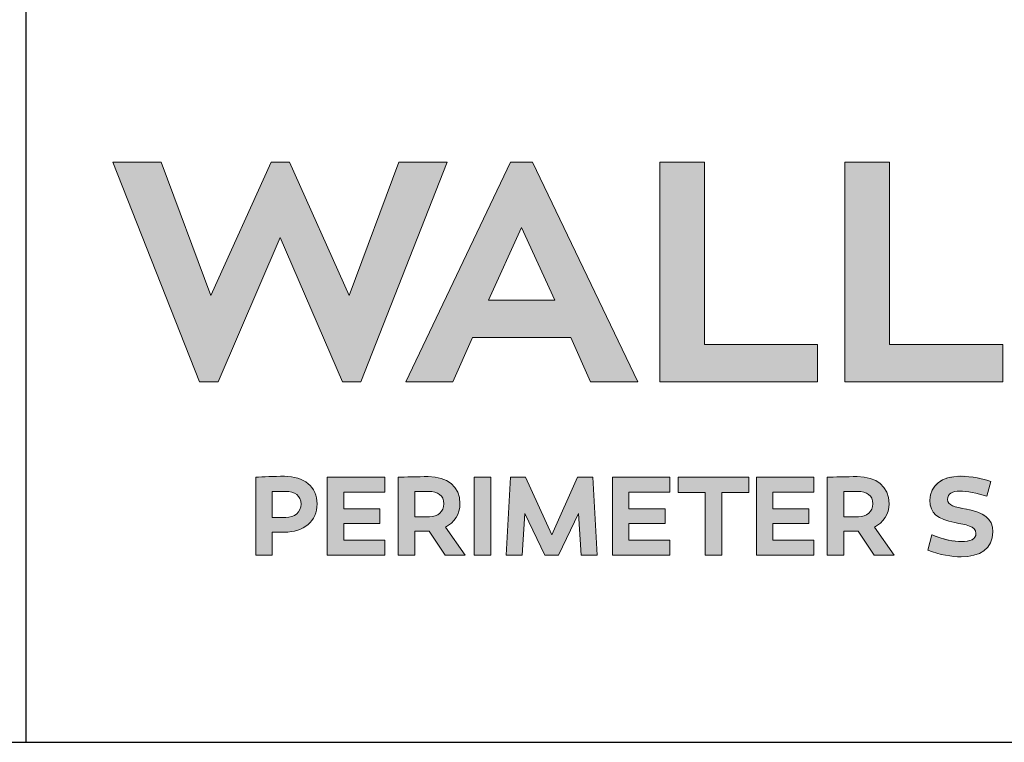
# Model space of a CAD drawing. Units: inches. Extents: x 0.2 to 16.8, y 0.2 to 10.8.
# Drawn here: x 9.5 to 10.3, y 0.2 to 0.8 of the extents above; entities that cross this region are included whole.
import ezdxf

# ---------------------------------------------------------------- set-up
doc = ezdxf.new("R2010")
doc.units = ezdxf.units.IN
doc.header["$MEASUREMENT"] = 0
doc.linetypes.add('SLD-Solid', pattern=[0])
doc.layers.add('Layer 1', color=7, linetype='Continuous')
doc.layers.add('SHEET', color=144, linetype='Continuous')
doc.layers.add('LAYER_1', color=7, linetype='SLD-Solid', lineweight=35)

msp = doc.modelspace()

# ---------------------------------------------------------------- hatches: boundary and pattern name
at = {"layer": 'Layer 1'}
h = msp.add_hatch(color=7, dxfattribs=at)
edge = h.paths.add_edge_path()
edge.add_spline(control_points=[(10.28583, 0.4475), (10.28583, 0.4475), (10.28583, 0.45001), (10.28583, 0.45001), (10.28583, 0.45001), (10.28666, 0.45083), (10.28666, 0.45083), (10.28666, 0.45083), (10.28666, 0.45166), (10.28666, 0.45166), (10.28666, 0.45166), (10.2875, 0.45166), (10.2875, 0.45166), (10.2875, 0.45166), (10.2875, 0.4525), (10.2875, 0.4525), (10.2875, 0.4525), (10.28833, 0.4525), (10.28833, 0.4525), (10.28833, 0.4525), (10.28917, 0.45333), (10.28917, 0.45333), (10.28917, 0.45333), (10.29, 0.45333), (10.29, 0.45333), (10.29, 0.45333), (10.29084, 0.45417), (10.29084, 0.45417), (10.29084, 0.45417), (10.30333, 0.45417), (10.30333, 0.45417), (10.30333, 0.45417), (10.30417, 0.45333), (10.30417, 0.45333), (10.30417, 0.45333), (10.3075, 0.45333), (10.3075, 0.45333), (10.3075, 0.45333), (10.30916, 0.4525), (10.30916, 0.4525), (10.30916, 0.4525), (10.31167, 0.45166), (10.31167, 0.45166), (10.31167, 0.45166), (10.31333, 0.45166), (10.31333, 0.45166), (10.31333, 0.45166), (10.31584, 0.45083), (10.31584, 0.45083), (10.31584, 0.45083), (10.3175, 0.45001), (10.3175, 0.45001), (10.3175, 0.45001), (10.32083, 0.4625), (10.32083, 0.4625), (10.32083, 0.4625), (10.32, 0.4625), (10.32, 0.4625), (10.32, 0.4625), (10.31833, 0.46334), (10.31833, 0.46334), (10.31833, 0.46334), (10.31584, 0.46334), (10.31584, 0.46334), (10.31198, 0.46478), (10.31247, 0.46521), (10.30834, 0.46501), (10.30834, 0.46501), (10.30667, 0.46583), (10.30667, 0.46583), (10.30667, 0.46583), (10.30417, 0.46583), (10.30417, 0.46583), (10.30044, 0.46604), (10.29607, 0.46798), (10.29249, 0.46583), (10.29249, 0.46583), (10.28833, 0.46583), (10.28833, 0.46583), (10.28833, 0.46583), (10.28666, 0.46501), (10.28666, 0.46501), (10.28666, 0.46501), (10.28499, 0.46501), (10.28499, 0.46501), (10.28499, 0.46501), (10.28417, 0.46417), (10.28417, 0.46417), (10.28417, 0.46417), (10.2825, 0.46334), (10.2825, 0.46334), (10.2825, 0.46334), (10.28083, 0.46334), (10.28083, 0.46334), (10.28083, 0.46334), (10.27916, 0.46167), (10.27916, 0.46167), (10.27916, 0.46167), (10.27751, 0.46083), (10.27751, 0.46083), (10.27751, 0.46083), (10.27667, 0.46), (10.27667, 0.46), (10.27667, 0.46), (10.27584, 0.45916), (10.27584, 0.45916), (10.27418, 0.45726), (10.27277, 0.455), (10.2725, 0.4525), (10.2725, 0.4525), (10.27166, 0.45083), (10.27166, 0.45083), (10.27166, 0.45083), (10.27166, 0.44166), (10.27166, 0.44166), (10.27166, 0.44166), (10.2725, 0.44084), (10.2725, 0.44084), (10.2725, 0.44084), (10.2725, 0.44), (10.2725, 0.44), (10.2725, 0.44), (10.27333, 0.43833), (10.27333, 0.43833), (10.27333, 0.43833), (10.27417, 0.4375), (10.27417, 0.4375), (10.27417, 0.4375), (10.27417, 0.43667), (10.27417, 0.43667), (10.27417, 0.43667), (10.27584, 0.435), (10.27584, 0.435), (10.27584, 0.435), (10.27667, 0.435), (10.27667, 0.435), (10.27667, 0.435), (10.27833, 0.43334), (10.27833, 0.43334), (10.27833, 0.43334), (10.28, 0.4325), (10.28, 0.4325), (10.28, 0.4325), (10.28083, 0.4325), (10.28083, 0.4325), (10.28083, 0.4325), (10.28167, 0.43167), (10.28167, 0.43167), (10.28167, 0.43167), (10.28334, 0.43083), (10.28334, 0.43083), (10.28334, 0.43083), (10.28417, 0.43083), (10.28417, 0.43083), (10.28417, 0.43083), (10.28583, 0.43), (10.28583, 0.43), (10.28583, 0.43), (10.2875, 0.43), (10.2875, 0.43), (10.2875, 0.43), (10.28833, 0.42917), (10.28833, 0.42917), (10.28833, 0.42917), (10.29167, 0.42917), (10.29167, 0.42917), (10.29167, 0.42917), (10.29333, 0.42833), (10.29333, 0.42833), (10.29333, 0.42833), (10.29583, 0.42833), (10.29583, 0.42833), (10.29583, 0.42833), (10.2975, 0.4275), (10.2975, 0.4275), (10.2975, 0.4275), (10.29999, 0.4275), (10.29999, 0.4275), (10.29999, 0.4275), (10.30084, 0.42666), (10.30084, 0.42666), (10.30084, 0.42666), (10.3025, 0.42666), (10.3025, 0.42666), (10.3025, 0.42666), (10.30333, 0.42584), (10.30333, 0.42584), (10.30333, 0.42584), (10.30417, 0.42584), (10.30417, 0.42584), (10.30417, 0.42584), (10.305, 0.42499), (10.305, 0.42499), (10.305, 0.42499), (10.30667, 0.42499), (10.30667, 0.42499), (10.30667, 0.42499), (10.30667, 0.42417), (10.30667, 0.42417), (10.30667, 0.42417), (10.30834, 0.4225), (10.30834, 0.4225), (10.30834, 0.4225), (10.30834, 0.42083), (10.30834, 0.42083), (10.30834, 0.42083), (10.30916, 0.42083), (10.30916, 0.42083), (10.30916, 0.42083), (10.30916, 0.41916), (10.30916, 0.41916), (10.30916, 0.41916), (10.30834, 0.41833), (10.30834, 0.41833), (10.30834, 0.41833), (10.30834, 0.41667), (10.30834, 0.41667), (10.30834, 0.41667), (10.3075, 0.41667), (10.3075, 0.41667), (10.3075, 0.41667), (10.3075, 0.41584), (10.3075, 0.41584), (10.3075, 0.41584), (10.30667, 0.41584), (10.30667, 0.41584), (10.30667, 0.41584), (10.30583, 0.415), (10.30583, 0.415), (10.30583, 0.415), (10.305, 0.415), (10.305, 0.415), (10.305, 0.415), (10.305, 0.41417), (10.305, 0.41417), (10.305, 0.41417), (10.3025, 0.41417), (10.3025, 0.41417), (10.3025, 0.41417), (10.30166, 0.41333), (10.30166, 0.41333), (10.30166, 0.41333), (10.29333, 0.41333), (10.29333, 0.41333), (10.29333, 0.41333), (10.29167, 0.41417), (10.29167, 0.41417), (10.29167, 0.41417), (10.28833, 0.41417), (10.28833, 0.41417), (10.28833, 0.41417), (10.28666, 0.415), (10.28666, 0.415), (10.28666, 0.415), (10.28499, 0.415), (10.28499, 0.415), (10.28499, 0.415), (10.28334, 0.41584), (10.28334, 0.41584), (10.28334, 0.41584), (10.28083, 0.41584), (10.28083, 0.41584), (10.28083, 0.41584), (10.27751, 0.41749), (10.27751, 0.41749), (10.27751, 0.41749), (10.275, 0.41833), (10.275, 0.41833), (10.275, 0.41833), (10.27333, 0.41916), (10.27333, 0.41916), (10.27333, 0.41916), (10.27001, 0.40667), (10.27001, 0.40667), (10.27001, 0.40667), (10.2725, 0.40583), (10.2725, 0.40583), (10.2725, 0.40583), (10.27417, 0.405), (10.27417, 0.405), (10.27417, 0.405), (10.27916, 0.40333), (10.27916, 0.40333), (10.28227, 0.40247), (10.28685, 0.40125), (10.29, 0.40167), (10.29, 0.40167), (10.29167, 0.40167), (10.29167, 0.40167), (10.29167, 0.40167), (10.29333, 0.40084), (10.29333, 0.40084), (10.29333, 0.40084), (10.30084, 0.40084), (10.30084, 0.40084), (10.30084, 0.40084), (10.3025, 0.40167), (10.3025, 0.40167), (10.3025, 0.40167), (10.30583, 0.40167), (10.30583, 0.40167), (10.30583, 0.40167), (10.30916, 0.40333), (10.30916, 0.40333), (10.30916, 0.40333), (10.31083, 0.40333), (10.31083, 0.40333), (10.31356, 0.40488), (10.31543, 0.40598), (10.3175, 0.40834), (10.3175, 0.40834), (10.31917, 0.40917), (10.31917, 0.40917), (10.31917, 0.40917), (10.32, 0.40999), (10.32, 0.40999), (10.32, 0.40999), (10.32, 0.41166), (10.32, 0.41166), (10.32316, 0.41527), (10.32327, 0.42144), (10.3225, 0.42584), (10.3225, 0.42584), (10.32167, 0.42666), (10.32167, 0.42666), (10.32167, 0.42666), (10.32167, 0.4275), (10.32167, 0.4275), (10.32167, 0.4275), (10.32083, 0.42833), (10.32083, 0.42833), (10.32083, 0.42833), (10.32083, 0.42917), (10.32083, 0.42917), (10.32083, 0.42917), (10.32, 0.43), (10.32, 0.43), (10.32, 0.43), (10.32, 0.43083), (10.32, 0.43083), (10.32, 0.43083), (10.31584, 0.435), (10.31584, 0.435), (10.31584, 0.435), (10.31417, 0.435), (10.31417, 0.435), (10.31417, 0.435), (10.3125, 0.43667), (10.3125, 0.43667), (10.3125, 0.43667), (10.31083, 0.43667), (10.31083, 0.43667), (10.31083, 0.43667), (10.31, 0.4375), (10.31, 0.4375), (10.31, 0.4375), (10.30834, 0.4375), (10.30834, 0.4375), (10.30834, 0.4375), (10.305, 0.43917), (10.305, 0.43917), (10.305, 0.43917), (10.30333, 0.43917), (10.30333, 0.43917), (10.30333, 0.43917), (10.30084, 0.44), (10.30084, 0.44), (10.30084, 0.44), (10.29834, 0.44), (10.29834, 0.44), (10.29834, 0.44), (10.2975, 0.44084), (10.2975, 0.44084), (10.2975, 0.44084), (10.29416, 0.44084), (10.29416, 0.44084), (10.29416, 0.44084), (10.29333, 0.44166), (10.29333, 0.44166), (10.29333, 0.44166), (10.29167, 0.44166), (10.29167, 0.44166), (10.29167, 0.44166), (10.29084, 0.4425), (10.29084, 0.4425), (10.29084, 0.4425), (10.28917, 0.4425), (10.28917, 0.4425), (10.28917, 0.4425), (10.28833, 0.44333), (10.28833, 0.44333), (10.28833, 0.44333), (10.2875, 0.44417), (10.2875, 0.44417), (10.2875, 0.44417), (10.28666, 0.44417), (10.28666, 0.44417), (10.28666, 0.44417), (10.28666, 0.445), (10.28666, 0.445), (10.28666, 0.445), (10.28583, 0.44583), (10.28583, 0.44583), (10.28583, 0.44583), (10.28583, 0.4475), (10.28583, 0.4475)], knot_values=[0, 0, 0, 0, 0.013889, 0.013889, 0.013889, 0.027778, 0.027778, 0.027778, 0.041667, 0.041667, 0.041667, 0.055556, 0.055556, 0.055556, 0.069444, 0.069444, 0.069444, 0.083333, 0.083333, 0.083333, 0.097222, 0.097222, 0.097222, 0.111111, 0.111111, 0.111111, 0.125, 0.125, 0.125, 0.138889, 0.138889, 0.138889, 0.152778, 0.152778, 0.152778, 0.166667, 0.166667, 0.166667, 0.180556, 0.180556, 0.180556, 0.194444, 0.194444, 0.194444, 0.208333, 0.208333, 0.208333, 0.222222, 0.222222, 0.222222, 0.236111, 0.236111, 0.236111, 0.25, 0.25, 0.25, 0.263889, 0.263889, 0.263889, 0.277778, 0.277778, 0.277778, 0.291667, 0.291667, 0.291667, 0.305556, 0.305556, 0.305556, 0.319444, 0.319444, 0.319444, 0.333333, 0.333333, 0.333333, 0.347222, 0.347222, 0.347222, 0.361111, 0.361111, 0.361111, 0.375, 0.375, 0.375, 0.388889, 0.388889, 0.388889, 0.402778, 0.402778, 0.402778, 0.416667, 0.416667, 0.416667, 0.430556, 0.430556, 0.430556, 0.444444, 0.444444, 0.444444, 0.458333, 0.458333, 0.458333, 0.472222, 0.472222, 0.472222, 0.486111, 0.486111, 0.486111, 0.5, 0.5, 0.5, 0.513889, 0.513889, 0.513889, 0.527778, 0.527778, 0.527778, 0.541667, 0.541667, 0.541667, 0.555556, 0.555556, 0.555556, 0.569444, 0.569444, 0.569444, 0.583333, 0.583333, 0.583333, 0.597222, 0.597222, 0.597222, 0.611111, 0.611111, 0.611111, 0.625, 0.625, 0.625, 0.638889, 0.638889, 0.638889, 0.652778, 0.652778, 0.652778, 0.666667, 0.666667, 0.666667, 0.680556, 0.680556, 0.680556, 0.694444, 0.694444, 0.694444, 0.708333, 0.708333, 0.708333, 0.722222, 0.722222, 0.722222, 0.736111, 0.736111, 0.736111, 0.75, 0.75, 0.75, 0.763889, 0.763889, 0.763889, 0.777778, 0.777778, 0.777778, 0.791667, 0.791667, 0.791667, 0.805556, 0.805556, 0.805556, 0.819444, 0.819444, 0.819444, 0.833333, 0.833333, 0.833333, 0.847222, 0.847222, 0.847222, 0.861111, 0.861111, 0.861111, 0.875, 0.875, 0.875, 0.888889, 0.888889, 0.888889, 0.902778, 0.902778, 0.902778, 0.916667, 0.916667, 0.916667, 0.930556, 0.930556, 0.930556, 0.944444, 0.944444, 0.944444, 0.958333, 0.958333, 0.958333, 0.972222, 0.972222, 0.972222, 0.986111, 0.986111, 0.986111, 1, 1, 1, 1.013889, 1.013889, 1.013889, 1.027778, 1.027778, 1.027778, 1.041667, 1.041667, 1.041667, 1.055556, 1.055556, 1.055556, 1.069444, 1.069444, 1.069444, 1.083333, 1.083333, 1.083333, 1.097222, 1.097222, 1.097222, 1.111111, 1.111111, 1.111111, 1.125, 1.125, 1.125, 1.138889, 1.138889, 1.138889, 1.152778, 1.152778, 1.152778, 1.166667, 1.166667, 1.166667, 1.180556, 1.180556, 1.180556, 1.194444, 1.194444, 1.194444, 1.208333, 1.208333, 1.208333, 1.222222, 1.222222, 1.222222, 1.236111, 1.236111, 1.236111, 1.25, 1.25, 1.25, 1.263889, 1.263889, 1.263889, 1.277778, 1.277778, 1.277778, 1.291667, 1.291667, 1.291667, 1.305556, 1.305556, 1.305556, 1.319444, 1.319444, 1.319444, 1.333333, 1.333333, 1.333333, 1.347222, 1.347222, 1.347222, 1.361111, 1.361111, 1.361111, 1.375, 1.375, 1.375, 1.388889, 1.388889, 1.388889, 1.402778, 1.402778, 1.402778, 1.416667, 1.416667, 1.416667, 1.430556, 1.430556, 1.430556, 1.444444, 1.444444, 1.444444, 1.458333, 1.458333, 1.458333, 1.472222, 1.472222, 1.472222, 1.486111, 1.486111, 1.486111, 1.5, 1.5, 1.5, 1.513889, 1.513889, 1.513889, 1.527778, 1.527778, 1.527778, 1.541667, 1.541667, 1.541667, 1.555556, 1.555556, 1.555556, 1.569444, 1.569444, 1.569444, 1.583333, 1.583333, 1.583333, 1.597222, 1.597222, 1.597222, 1.611111, 1.611111, 1.611111, 1.625, 1.625, 1.625, 1.638889, 1.638889, 1.638889, 1.652778, 1.652778, 1.652778, 1.666667, 1.666667, 1.666667, 1.680556, 1.680556, 1.680556, 1.694444, 1.694444, 1.694444, 1.708333, 1.708333, 1.708333, 1.722222, 1.722222, 1.722222, 1.736111, 1.736111, 1.736111, 1.75, 1.75, 1.75, 1.763889, 1.763889, 1.763889, 1.777778, 1.777778, 1.777778, 1.791667, 1.791667, 1.791667, 1.805556, 1.805556, 1.805556, 1.819444, 1.819444, 1.819444, 1.833333, 1.833333, 1.833333, 1.847222, 1.847222, 1.847222, 1.861111, 1.861111, 1.861111, 1.875, 1.875, 1.875, 1.875], degree=3, periodic=0)
edge.add_line((10.28583, 0.4475), (10.28583, 0.4475))
at = {"layer": 'LAYER_1'}
for points in [[(9.80959, 0.54258), (9.87975, 0.72114), (9.84048, 0.72114), (9.80023, 0.61271), (9.75159, 0.72114), (9.73664, 0.72114), (9.68777, 0.61271), (9.6475, 0.72114), (9.60823, 0.72114), (9.67865, 0.54258), (9.6936, 0.54258), (9.744, 0.65986), (9.79465, 0.54258)], [(10.18056, 0.57297), (10.0886, 0.57297), (10.0886, 0.72114), (10.05239, 0.72114), (10.05239, 0.54258), (10.18056, 0.54258)], [(10.33085, 0.57297), (10.23891, 0.57297), (10.23891, 0.72114), (10.20268, 0.72114), (10.20268, 0.54258), (10.33085, 0.54258)], [(9.82506, 0.42756), (9.82506, 0.43962), (9.79575, 0.43962), (9.79575, 0.453), (9.82906, 0.453), (9.82906, 0.46516), (9.78237, 0.46516), (9.78237, 0.40204), (9.82906, 0.40204), (9.82906, 0.4142), (9.79575, 0.4142), (9.79575, 0.42756)], [(9.90173, 0.40204), (9.9151, 0.40204), (9.9151, 0.46516), (9.90173, 0.46516)], [(9.95901, 0.40204), (9.97012, 0.40204), (9.98627, 0.43574), (9.98852, 0.40204), (10.00159, 0.40204), (9.99808, 0.46516), (9.98564, 0.46516), (9.96457, 0.41857), (9.94341, 0.46516), (9.93106, 0.46516), (9.92754, 0.40204), (9.94053, 0.40204), (9.94275, 0.43574)], [(10.05663, 0.42756), (10.05663, 0.43962), (10.0273, 0.43962), (10.0273, 0.453), (10.06063, 0.453), (10.06063, 0.46516), (10.01394, 0.46516), (10.01394, 0.40204), (10.06063, 0.40204), (10.06063, 0.4142), (10.0273, 0.4142), (10.0273, 0.42756)], [(10.08931, 0.40204), (10.10267, 0.40204), (10.10267, 0.4529), (10.12477, 0.4529), (10.12477, 0.46516), (10.0672, 0.46516), (10.0672, 0.4529), (10.08931, 0.4529)], [(10.17348, 0.42756), (10.17348, 0.43962), (10.14415, 0.43962), (10.14415, 0.453), (10.17748, 0.453), (10.17748, 0.46516), (10.13079, 0.46516), (10.13079, 0.40204), (10.17748, 0.40204), (10.17748, 0.4142), (10.14415, 0.4142), (10.14415, 0.42756)]]:
    msp.add_hatch(color=7, dxfattribs=at).paths.add_polyline_path(points, flags=0)
h = msp.add_hatch(color=7, dxfattribs=at)
h.paths.add_polyline_path([(9.98001, 0.5788), (9.99623, 0.54258), (10.03448, 0.54258), (9.94912, 0.72114), (9.93114, 0.72114), (9.84603, 0.54258), (9.88428, 0.54258), (9.90025, 0.5788)], flags=0)
h.paths.add_polyline_path([(9.91315, 0.60894), (9.94, 0.66796), (9.96711, 0.60894)], flags=0)
h = msp.add_hatch(color=7, dxfattribs=at)
edge = h.paths.add_edge_path(flags=0)
edge.add_spline(control_points=[(9.74748, 0.42062), (9.76325, 0.42062), (9.77411, 0.42968), (9.77411, 0.44352)], knot_values=[5, 5, 5, 5, 6, 6, 6, 6], weights=[1, 1, 1, 1], degree=3, periodic=0)
edge.add_spline(control_points=[(9.77411, 0.44352), (9.77411, 0.45746), (9.76325, 0.46599), (9.74748, 0.46599)], knot_values=[6, 6, 6, 6, 7, 7, 7, 7], weights=[1, 1, 1, 1], degree=3, periodic=0)
edge.add_spline(control_points=[(9.74748, 0.46599), (9.73884, 0.46599), (9.73031, 0.46552), (9.72419, 0.46516)], knot_values=[0, 0, 0, 0, 1, 1, 1, 1], weights=[1, 1, 1, 1], degree=3, periodic=0)
edge.add_line((9.72419, 0.46516), (9.72419, 0.40204))
edge.add_line((9.72419, 0.40204), (9.73754, 0.40204))
edge.add_line((9.73754, 0.40204), (9.73754, 0.42062))
edge.add_line((9.73754, 0.42062), (9.74748, 0.42062))
edge = h.paths.add_edge_path(flags=0)
edge.add_spline(control_points=[(9.74869, 0.45373), (9.75574, 0.45373), (9.76103, 0.45012), (9.76103, 0.44345)], knot_values=[2, 2, 2, 2, 3, 3, 3, 3], weights=[1, 1, 1, 1], degree=3, periodic=0)
edge.add_spline(control_points=[(9.76103, 0.44345), (9.76103, 0.43676), (9.75574, 0.43259), (9.74869, 0.43259)], knot_values=[3, 3, 3, 3, 4, 4, 4, 4], weights=[1, 1, 1, 1], degree=3, periodic=0)
edge.add_line((9.74869, 0.43259), (9.73754, 0.43259))
edge.add_line((9.73754, 0.43259), (9.73754, 0.45356))
edge.add_spline(control_points=[(9.73754, 0.45356), (9.74108, 0.45373), (9.74488, 0.45373), (9.74869, 0.45373)], knot_values=[1, 1, 1, 1, 2, 2, 2, 2], weights=[1, 1, 1, 1], degree=3, periodic=0)
h = msp.add_hatch(color=7, dxfattribs=at)
edge = h.paths.add_edge_path(flags=0)
edge.add_spline(control_points=[(9.89012, 0.44371), (9.89012, 0.45801), (9.87981, 0.46572), (9.86432, 0.46572)], knot_values=[4, 4, 4, 4, 5, 5, 5, 5], weights=[1, 1, 1, 1], degree=3, periodic=0)
edge.add_spline(control_points=[(9.86432, 0.46572), (9.85597, 0.46572), (9.84493, 0.46535), (9.84, 0.46516)], knot_values=[5, 5, 5, 5, 6, 6, 6, 6], weights=[1, 1, 1, 1], degree=3, periodic=0)
edge.add_line((9.84, 0.46516), (9.84, 0.40204))
edge.add_line((9.84, 0.40204), (9.85336, 0.40204))
edge.add_line((9.85336, 0.40204), (9.85336, 0.42133))
edge.add_line((9.85336, 0.42133), (9.86079, 0.42133))
edge.add_line((9.86079, 0.42133), (9.86507, 0.42133))
edge.add_line((9.86507, 0.42133), (9.87806, 0.40204))
edge.add_line((9.87806, 0.40204), (9.89421, 0.40204))
edge.add_line((9.89421, 0.40204), (9.87823, 0.42459))
edge.add_spline(control_points=[(9.87823, 0.42459), (9.88558, 0.42851), (9.89012, 0.43527), (9.89012, 0.44371)], knot_values=[3, 3, 3, 3, 4, 4, 4, 4], weights=[1, 1, 1, 1], degree=3, periodic=0)
edge = h.paths.add_edge_path(flags=0)
edge.add_spline(control_points=[(9.8645, 0.45373), (9.87204, 0.45373), (9.87696, 0.45068), (9.87696, 0.44371)], knot_values=[2, 2, 2, 2, 3, 3, 3, 3], weights=[1, 1, 1, 1], degree=3, periodic=0)
edge.add_spline(control_points=[(9.87696, 0.44371), (9.87696, 0.4374), (9.87204, 0.43305), (9.86545, 0.43305)], knot_values=[3, 3, 3, 3, 4, 4, 4, 4], weights=[1, 1, 1, 1], degree=3, periodic=0)
edge.add_line((9.86545, 0.43305), (9.85336, 0.43305))
edge.add_line((9.85336, 0.43305), (9.85336, 0.45363))
edge.add_spline(control_points=[(9.85336, 0.45363), (9.85718, 0.45373), (9.86108, 0.45373), (9.8645, 0.45373)], knot_values=[1, 1, 1, 1, 2, 2, 2, 2], weights=[1, 1, 1, 1], degree=3, periodic=0)
h = msp.add_hatch(color=7, dxfattribs=at)
edge = h.paths.add_edge_path(flags=0)
edge.add_spline(control_points=[(10.23854, 0.44371), (10.23854, 0.45801), (10.22824, 0.46572), (10.21275, 0.46572)], knot_values=[4, 4, 4, 4, 5, 5, 5, 5], weights=[1, 1, 1, 1], degree=3, periodic=0)
edge.add_spline(control_points=[(10.21275, 0.46572), (10.2044, 0.46572), (10.19335, 0.46535), (10.18842, 0.46516)], knot_values=[5, 5, 5, 5, 6, 6, 6, 6], weights=[1, 1, 1, 1], degree=3, periodic=0)
edge.add_line((10.18842, 0.46516), (10.18842, 0.40204))
edge.add_line((10.18842, 0.40204), (10.20181, 0.40204))
edge.add_line((10.20181, 0.40204), (10.20181, 0.42133))
edge.add_line((10.20181, 0.42133), (10.20921, 0.42133))
edge.add_line((10.20921, 0.42133), (10.21349, 0.42133))
edge.add_line((10.21349, 0.42133), (10.22648, 0.40204))
edge.add_line((10.22648, 0.40204), (10.24263, 0.40204))
edge.add_line((10.24263, 0.40204), (10.22668, 0.42459))
edge.add_spline(control_points=[(10.22668, 0.42459), (10.234, 0.42851), (10.23854, 0.43527), (10.23854, 0.44371)], knot_values=[3, 3, 3, 3, 4, 4, 4, 4], weights=[1, 1, 1, 1], degree=3, periodic=0)
edge = h.paths.add_edge_path(flags=0)
edge.add_spline(control_points=[(10.21292, 0.45373), (10.22044, 0.45373), (10.22536, 0.45068), (10.22536, 0.44371)], knot_values=[2, 2, 2, 2, 3, 3, 3, 3], weights=[1, 1, 1, 1], degree=3, periodic=0)
edge.add_spline(control_points=[(10.22536, 0.44371), (10.22536, 0.4374), (10.22044, 0.43305), (10.21385, 0.43305)], knot_values=[3, 3, 3, 3, 4, 4, 4, 4], weights=[1, 1, 1, 1], degree=3, periodic=0)
edge.add_line((10.21385, 0.43305), (10.20181, 0.43305))
edge.add_line((10.20181, 0.43305), (10.20181, 0.45363))
edge.add_spline(control_points=[(10.20181, 0.45363), (10.20561, 0.45373), (10.2095, 0.45373), (10.21292, 0.45373)], knot_values=[1, 1, 1, 1, 2, 2, 2, 2], weights=[1, 1, 1, 1], degree=3, periodic=0)
h = msp.add_hatch(color=7, dxfattribs=at)
edge = h.paths.add_edge_path(flags=0)
edge.add_spline(control_points=[(10.28608, 0.44725), (10.28608, 0.45187), (10.28995, 0.45402), (10.29618, 0.45402)], knot_values=[11, 11, 11, 11, 12, 12, 12, 12], weights=[1, 1, 1, 1], degree=3, periodic=0)
edge.add_spline(control_points=[(10.29618, 0.45402), (10.30163, 0.45402), (10.3099, 0.45234), (10.31799, 0.44985)], knot_values=[12, 12, 12, 12, 13, 13, 13, 13], weights=[1, 1, 1, 1], degree=3, periodic=0)
edge.add_line((10.31799, 0.44985), (10.32123, 0.46172))
edge.add_spline(control_points=[(10.32123, 0.46172), (10.31547, 0.46386), (10.30563, 0.46599), (10.29645, 0.46599)], knot_values=[0, 0, 0, 0, 1, 1, 1, 1], weights=[1, 1, 1, 1], degree=3, periodic=0)
edge.add_spline(control_points=[(10.29645, 0.46599), (10.28151, 0.46599), (10.27175, 0.45847), (10.27175, 0.4467)], knot_values=[1, 1, 1, 1, 2, 2, 2, 2], weights=[1, 1, 1, 1], degree=3, periodic=0)
edge.add_spline(control_points=[(10.27175, 0.4467), (10.27175, 0.43582), (10.27808, 0.43127), (10.29201, 0.42841)], knot_values=[2, 2, 2, 2, 3, 3, 3, 3], weights=[1, 1, 1, 1], degree=3, periodic=0)
edge.add_spline(control_points=[(10.29201, 0.42841), (10.30071, 0.42663), (10.30915, 0.42571), (10.30915, 0.41957)], knot_values=[3, 3, 3, 3, 4, 4, 4, 4], weights=[1, 1, 1, 1], degree=3, periodic=0)
edge.add_spline(control_points=[(10.30915, 0.41957), (10.30915, 0.41486), (10.30453, 0.41298), (10.29728, 0.41298)], knot_values=[4, 4, 4, 4, 5, 5, 5, 5], weights=[1, 1, 1, 1], degree=3, periodic=0)
edge.add_spline(control_points=[(10.29728, 0.41298), (10.29135, 0.41308), (10.28283, 0.41448), (10.27325, 0.41838)], knot_values=[5, 5, 5, 5, 6, 6, 6, 6], weights=[1, 1, 1, 1], degree=3, periodic=0)
edge.add_line((10.27325, 0.41838), (10.27009, 0.40605))
edge.add_spline(control_points=[(10.27009, 0.40605), (10.27975, 0.40214), (10.28969, 0.40064), (10.29701, 0.40064)], knot_values=[7, 7, 7, 7, 8, 8, 8, 8], weights=[1, 1, 1, 1], degree=3, periodic=0)
edge.add_spline(control_points=[(10.29701, 0.40064), (10.31222, 0.40064), (10.32291, 0.40705), (10.32291, 0.42079)], knot_values=[8, 8, 8, 8, 9, 9, 9, 9], weights=[1, 1, 1, 1], degree=3, periodic=0)
edge.add_spline(control_points=[(10.32291, 0.42079), (10.32291, 0.43239), (10.31503, 0.43657), (10.30146, 0.43928)], knot_values=[9, 9, 9, 9, 10, 10, 10, 10], weights=[1, 1, 1, 1], degree=3, periodic=0)
edge.add_spline(control_points=[(10.30146, 0.43928), (10.29184, 0.4412), (10.28608, 0.44223), (10.28608, 0.44725)], knot_values=[10, 10, 10, 10, 11, 11, 11, 11], weights=[1, 1, 1, 1], degree=3, periodic=0)

# ---------------------------------------------------------------- linework, layer by layer
at = {"layer": 'Layer 1', "color": 7, "lineweight": 18}
msp.add_lwpolyline([(9.5375, 1.375), (9.5375, 0.25)], dxfattribs=at)
at = {"layer": 'Layer 1', "color": 7, "lineweight": 25}
msp.add_lwpolyline([(0.24917, 0.25), (16.74916, 0.25)], dxfattribs=at)
at = {"layer": 'LAYER_1', "color": 7, "lineweight": 18}
for p, q in [((9.60823, 0.72114), (9.6475, 0.72114)), ((9.67865, 0.54258), (9.60823, 0.72114)), ((9.60823, 0.72114), (9.6475, 0.72114)), ((9.67865, 0.54258), (9.60823, 0.72114)), ((9.6475, 0.72114), (9.68777, 0.61271)), ((9.6475, 0.72114), (9.68777, 0.61271)), ((9.68777, 0.61271), (9.73664, 0.72114)), ((9.68777, 0.61271), (9.73664, 0.72114)), ((9.73664, 0.72114), (9.75159, 0.72114)), ((9.73664, 0.72114), (9.75159, 0.72114)), ((9.75159, 0.72114), (9.80023, 0.61271)), ((9.75159, 0.72114), (9.80023, 0.61271)), ((9.80023, 0.61271), (9.84048, 0.72114)), ((9.80023, 0.61271), (9.84048, 0.72114)), ((9.87975, 0.72114), (9.80959, 0.54258)), ((9.87975, 0.72114), (9.80959, 0.54258)), ((9.84048, 0.72114), (9.87975, 0.72114)), ((9.84048, 0.72114), (9.87975, 0.72114)), ((9.84603, 0.54258), (9.93114, 0.72114)), ((9.84603, 0.54258), (9.93114, 0.72114)), ((9.93114, 0.72114), (9.94912, 0.72114)), ((9.93114, 0.72114), (9.94912, 0.72114)), ((9.94912, 0.72114), (10.03448, 0.54258)), ((9.94912, 0.72114), (10.03448, 0.54258)), ((10.05239, 0.72114), (10.0886, 0.72114)), ((10.05239, 0.54258), (10.05239, 0.72114)), ((10.05239, 0.72114), (10.0886, 0.72114)), ((10.05239, 0.54258), (10.05239, 0.72114)), ((10.0886, 0.72114), (10.0886, 0.57297)), ((10.0886, 0.72114), (10.0886, 0.57297)), ((10.20268, 0.72114), (10.23891, 0.72114)), ((10.20268, 0.54258), (10.20268, 0.72114)), ((10.20268, 0.72114), (10.23891, 0.72114)), ((10.20268, 0.54258), (10.20268, 0.72114)), ((10.23891, 0.72114), (10.23891, 0.57297)), ((10.23891, 0.72114), (10.23891, 0.57297)), ((9.94, 0.66796), (9.91315, 0.60894)), ((9.94, 0.66796), (9.91315, 0.60894)), ((9.96711, 0.60894), (9.94, 0.66796)), ((9.96711, 0.60894), (9.94, 0.66796)), ((9.744, 0.65986), (9.6936, 0.54258)), ((9.744, 0.65986), (9.6936, 0.54258)), ((9.79465, 0.54258), (9.744, 0.65986)), ((9.79465, 0.54258), (9.744, 0.65986)), ((9.91315, 0.60894), (9.96711, 0.60894)), ((9.91315, 0.60894), (9.96711, 0.60894)), ((9.90025, 0.5788), (9.88428, 0.54258)), ((9.90025, 0.5788), (9.88428, 0.54258)), ((9.98001, 0.5788), (9.90025, 0.5788)), ((9.98001, 0.5788), (9.90025, 0.5788)), ((9.99623, 0.54258), (9.98001, 0.5788)), ((9.99623, 0.54258), (9.98001, 0.5788)), ((10.0886, 0.57297), (10.18056, 0.57297)), ((10.0886, 0.57297), (10.18056, 0.57297)), ((10.18056, 0.57297), (10.18056, 0.54258)), ((10.18056, 0.57297), (10.18056, 0.54258)), ((10.23891, 0.57297), (10.33085, 0.57297)), ((10.23891, 0.57297), (10.33085, 0.57297)), ((10.33085, 0.57297), (10.33085, 0.54258)), ((10.33085, 0.57297), (10.33085, 0.54258)), ((9.6936, 0.54258), (9.67865, 0.54258)), ((9.6936, 0.54258), (9.67865, 0.54258)), ((9.80959, 0.54258), (9.79465, 0.54258)), ((9.80959, 0.54258), (9.79465, 0.54258)), ((9.88428, 0.54258), (9.84603, 0.54258)), ((9.88428, 0.54258), (9.84603, 0.54258)), ((10.03448, 0.54258), (9.99623, 0.54258)), ((10.03448, 0.54258), (9.99623, 0.54258)), ((10.18056, 0.54258), (10.05239, 0.54258)), ((10.18056, 0.54258), (10.05239, 0.54258)), ((10.33085, 0.54258), (10.20268, 0.54258)), ((10.33085, 0.54258), (10.20268, 0.54258)), ((9.72419, 0.46516), (9.72419, 0.40204)), ((9.72419, 0.46516), (9.72419, 0.40204)), ((9.78237, 0.46516), (9.78237, 0.40204)), ((9.82906, 0.46516), (9.78237, 0.46516)), ((9.78237, 0.46516), (9.78237, 0.40204)), ((9.82906, 0.46516), (9.78237, 0.46516)), ((9.82906, 0.453), (9.82906, 0.46516)), ((9.82906, 0.453), (9.82906, 0.46516)), ((9.84, 0.46516), (9.84, 0.40204)), ((9.84, 0.46516), (9.84, 0.40204)), ((9.90173, 0.46516), (9.90173, 0.40204)), ((9.9151, 0.46516), (9.90173, 0.46516)), ((9.90173, 0.46516), (9.90173, 0.40204)), ((9.9151, 0.46516), (9.90173, 0.46516)), ((9.9151, 0.40204), (9.9151, 0.46516)), ((9.9151, 0.40204), (9.9151, 0.46516)), ((9.93106, 0.46516), (9.92754, 0.40204)), ((9.93106, 0.46516), (9.92754, 0.40204)), ((9.94341, 0.46516), (9.93106, 0.46516)), ((9.94341, 0.46516), (9.93106, 0.46516)), ((9.96457, 0.41857), (9.94341, 0.46516)), ((9.96457, 0.41857), (9.94341, 0.46516)), ((9.98564, 0.46516), (9.96457, 0.41857)), ((9.98564, 0.46516), (9.96457, 0.41857)), ((9.99808, 0.46516), (9.98564, 0.46516)), ((9.99808, 0.46516), (9.98564, 0.46516)), ((10.00159, 0.40204), (9.99808, 0.46516)), ((10.00159, 0.40204), (9.99808, 0.46516)), ((10.01394, 0.46516), (10.01394, 0.40204)), ((10.06063, 0.46516), (10.01394, 0.46516)), ((10.01394, 0.46516), (10.01394, 0.40204)), ((10.06063, 0.46516), (10.01394, 0.46516)), ((10.06063, 0.453), (10.06063, 0.46516)), ((10.06063, 0.453), (10.06063, 0.46516)), ((10.0672, 0.46516), (10.0672, 0.4529)), ((10.12477, 0.46516), (10.0672, 0.46516)), ((10.0672, 0.46516), (10.0672, 0.4529)), ((10.12477, 0.46516), (10.0672, 0.46516)), ((10.12477, 0.4529), (10.12477, 0.46516)), ((10.12477, 0.4529), (10.12477, 0.46516)), ((10.13079, 0.46516), (10.13079, 0.40204)), ((10.17748, 0.46516), (10.13079, 0.46516)), ((10.13079, 0.46516), (10.13079, 0.40204)), ((10.17748, 0.46516), (10.13079, 0.46516)), ((10.17748, 0.453), (10.17748, 0.46516)), ((10.17748, 0.453), (10.17748, 0.46516)), ((10.18842, 0.46516), (10.18842, 0.40204)), ((10.18842, 0.46516), (10.18842, 0.40204)), ((10.31799, 0.44985), (10.32123, 0.46172)), ((10.31799, 0.44985), (10.32123, 0.46172)), ((9.73754, 0.43259), (9.73754, 0.45356)), ((9.73754, 0.43259), (9.73754, 0.45356)), ((9.79575, 0.453), (9.82906, 0.453)), ((9.79575, 0.43962), (9.79575, 0.453)), ((9.79575, 0.453), (9.82906, 0.453)), ((9.79575, 0.43962), (9.79575, 0.453)), ((9.85336, 0.43305), (9.85336, 0.45363)), ((9.85336, 0.43305), (9.85336, 0.45363)), ((10.0273, 0.453), (10.06063, 0.453)), ((10.0273, 0.43962), (10.0273, 0.453)), ((10.0273, 0.453), (10.06063, 0.453)), ((10.0273, 0.43962), (10.0273, 0.453)), ((10.0672, 0.4529), (10.08931, 0.4529)), ((10.0672, 0.4529), (10.08931, 0.4529)), ((10.08931, 0.4529), (10.08931, 0.40204)), ((10.08931, 0.4529), (10.08931, 0.40204)), ((10.10267, 0.40204), (10.10267, 0.4529)), ((10.10267, 0.4529), (10.12477, 0.4529)), ((10.10267, 0.40204), (10.10267, 0.4529)), ((10.10267, 0.4529), (10.12477, 0.4529)), ((10.14415, 0.453), (10.17748, 0.453)), ((10.14415, 0.43962), (10.14415, 0.453)), ((10.14415, 0.453), (10.17748, 0.453)), ((10.14415, 0.43962), (10.14415, 0.453)), ((10.20181, 0.43305), (10.20181, 0.45363)), ((10.20181, 0.43305), (10.20181, 0.45363)), ((9.74869, 0.43259), (9.73754, 0.43259)), ((9.74869, 0.43259), (9.73754, 0.43259)), ((9.82506, 0.43962), (9.79575, 0.43962)), ((9.82506, 0.43962), (9.79575, 0.43962)), ((9.82506, 0.42756), (9.82506, 0.43962)), ((9.82506, 0.42756), (9.82506, 0.43962)), ((9.86545, 0.43305), (9.85336, 0.43305)), ((9.86545, 0.43305), (9.85336, 0.43305)), ((9.94053, 0.40204), (9.94275, 0.43574)), ((9.94053, 0.40204), (9.94275, 0.43574)), ((9.94275, 0.43574), (9.95901, 0.40204)), ((9.94275, 0.43574), (9.95901, 0.40204)), ((9.97012, 0.40204), (9.98627, 0.43574)), ((9.97012, 0.40204), (9.98627, 0.43574)), ((9.98627, 0.43574), (9.98852, 0.40204)), ((9.98627, 0.43574), (9.98852, 0.40204)), ((10.05663, 0.43962), (10.0273, 0.43962)), ((10.05663, 0.43962), (10.0273, 0.43962)), ((10.05663, 0.42756), (10.05663, 0.43962)), ((10.05663, 0.42756), (10.05663, 0.43962)), ((10.17348, 0.43962), (10.14415, 0.43962)), ((10.17348, 0.43962), (10.14415, 0.43962)), ((10.17348, 0.42756), (10.17348, 0.43962)), ((10.17348, 0.42756), (10.17348, 0.43962)), ((10.21385, 0.43305), (10.20181, 0.43305)), ((10.21385, 0.43305), (10.20181, 0.43305)), ((9.79575, 0.42756), (9.82506, 0.42756)), ((9.79575, 0.4142), (9.79575, 0.42756)), ((9.79575, 0.42756), (9.82506, 0.42756)), ((9.79575, 0.4142), (9.79575, 0.42756)), ((9.89421, 0.40204), (9.87823, 0.42459)), ((9.89421, 0.40204), (9.87823, 0.42459)), ((10.0273, 0.42756), (10.05663, 0.42756)), ((10.0273, 0.4142), (10.0273, 0.42756)), ((10.0273, 0.42756), (10.05663, 0.42756)), ((10.0273, 0.4142), (10.0273, 0.42756)), ((10.14415, 0.42756), (10.17348, 0.42756)), ((10.14415, 0.4142), (10.14415, 0.42756)), ((10.14415, 0.42756), (10.17348, 0.42756)), ((10.14415, 0.4142), (10.14415, 0.42756)), ((10.24263, 0.40204), (10.22668, 0.42459)), ((10.24263, 0.40204), (10.22668, 0.42459)), ((9.73754, 0.42062), (9.74748, 0.42062)), ((9.73754, 0.40204), (9.73754, 0.42062)), ((9.73754, 0.42062), (9.74748, 0.42062)), ((9.73754, 0.40204), (9.73754, 0.42062)), ((9.85336, 0.42133), (9.86079, 0.42133)), ((9.85336, 0.40204), (9.85336, 0.42133)), ((9.85336, 0.42133), (9.86079, 0.42133)), ((9.85336, 0.40204), (9.85336, 0.42133)), ((9.86079, 0.42133), (9.86507, 0.42133)), ((9.86079, 0.42133), (9.86507, 0.42133)), ((9.86507, 0.42133), (9.87806, 0.40204)), ((9.86507, 0.42133), (9.87806, 0.40204)), ((10.20181, 0.42133), (10.20921, 0.42133)), ((10.20181, 0.40204), (10.20181, 0.42133)), ((10.20181, 0.42133), (10.20921, 0.42133)), ((10.20181, 0.40204), (10.20181, 0.42133)), ((10.20921, 0.42133), (10.21349, 0.42133)), ((10.20921, 0.42133), (10.21349, 0.42133)), ((10.21349, 0.42133), (10.22648, 0.40204)), ((10.21349, 0.42133), (10.22648, 0.40204)), ((10.27325, 0.41838), (10.27009, 0.40605)), ((10.27325, 0.41838), (10.27009, 0.40605)), ((9.82906, 0.4142), (9.79575, 0.4142)), ((9.82906, 0.4142), (9.79575, 0.4142)), ((9.82906, 0.40204), (9.82906, 0.4142)), ((9.82906, 0.40204), (9.82906, 0.4142)), ((10.06063, 0.4142), (10.0273, 0.4142)), ((10.06063, 0.4142), (10.0273, 0.4142)), ((10.06063, 0.40204), (10.06063, 0.4142)), ((10.06063, 0.40204), (10.06063, 0.4142)), ((10.17748, 0.4142), (10.14415, 0.4142)), ((10.17748, 0.4142), (10.14415, 0.4142)), ((10.17748, 0.40204), (10.17748, 0.4142)), ((10.17748, 0.40204), (10.17748, 0.4142)), ((9.72419, 0.40204), (9.73754, 0.40204)), ((9.72419, 0.40204), (9.73754, 0.40204)), ((9.78237, 0.40204), (9.82906, 0.40204)), ((9.78237, 0.40204), (9.82906, 0.40204)), ((9.84, 0.40204), (9.85336, 0.40204)), ((9.84, 0.40204), (9.85336, 0.40204)), ((9.87806, 0.40204), (9.89421, 0.40204)), ((9.87806, 0.40204), (9.89421, 0.40204)), ((9.90173, 0.40204), (9.9151, 0.40204)), ((9.90173, 0.40204), (9.9151, 0.40204)), ((9.92754, 0.40204), (9.94053, 0.40204)), ((9.92754, 0.40204), (9.94053, 0.40204)), ((9.95901, 0.40204), (9.97012, 0.40204)), ((9.95901, 0.40204), (9.97012, 0.40204)), ((9.98852, 0.40204), (10.00159, 0.40204)), ((9.98852, 0.40204), (10.00159, 0.40204)), ((10.01394, 0.40204), (10.06063, 0.40204)), ((10.01394, 0.40204), (10.06063, 0.40204)), ((10.08931, 0.40204), (10.10267, 0.40204)), ((10.08931, 0.40204), (10.10267, 0.40204)), ((10.13079, 0.40204), (10.17748, 0.40204)), ((10.13079, 0.40204), (10.17748, 0.40204)), ((10.18842, 0.40204), (10.20181, 0.40204)), ((10.18842, 0.40204), (10.20181, 0.40204)), ((10.22648, 0.40204), (10.24263, 0.40204)), ((10.22648, 0.40204), (10.24263, 0.40204))]:
    msp.add_line(p, q, dxfattribs=at)
for points in [[(9.74748, 0.46599), (9.73884, 0.46599), (9.73031, 0.46552), (9.72419, 0.46516)], [(9.74748, 0.46599), (9.73884, 0.46599), (9.73031, 0.46552), (9.72419, 0.46516)], [(9.77411, 0.44352), (9.77411, 0.45746), (9.76325, 0.46599), (9.74748, 0.46599)], [(9.86432, 0.46572), (9.85597, 0.46572), (9.84493, 0.46535), (9.84, 0.46516)], [(9.89012, 0.44371), (9.89012, 0.45801), (9.87981, 0.46572), (9.86432, 0.46572)], [(10.21275, 0.46572), (10.2044, 0.46572), (10.19335, 0.46535), (10.18842, 0.46516)], [(10.23854, 0.44371), (10.23854, 0.45801), (10.22824, 0.46572), (10.21275, 0.46572)], [(10.29645, 0.46599), (10.28151, 0.46599), (10.27175, 0.45847), (10.27175, 0.4467)], [(10.32123, 0.46172), (10.31547, 0.46386), (10.30563, 0.46599), (10.29645, 0.46599)], [(9.73754, 0.45356), (9.74108, 0.45373), (9.74488, 0.45373), (9.74869, 0.45373)], [(9.74869, 0.45373), (9.75574, 0.45373), (9.76103, 0.45012), (9.76103, 0.44345)], [(9.85336, 0.45363), (9.85718, 0.45373), (9.86108, 0.45373), (9.8645, 0.45373)], [(9.8645, 0.45373), (9.87204, 0.45373), (9.87696, 0.45068), (9.87696, 0.44371)], [(10.20181, 0.45363), (10.20561, 0.45373), (10.2095, 0.45373), (10.21292, 0.45373)], [(10.21292, 0.45373), (10.22044, 0.45373), (10.22536, 0.45068), (10.22536, 0.44371)], [(10.28608, 0.44725), (10.28608, 0.45187), (10.28995, 0.45402), (10.29618, 0.45402)], [(10.29618, 0.45402), (10.30163, 0.45402), (10.3099, 0.45234), (10.31799, 0.44985)], [(9.74748, 0.42062), (9.76325, 0.42062), (9.77411, 0.42968), (9.77411, 0.44352)], [(9.76103, 0.44345), (9.76103, 0.43676), (9.75574, 0.43259), (9.74869, 0.43259)], [(9.87696, 0.44371), (9.87696, 0.4374), (9.87204, 0.43305), (9.86545, 0.43305)], [(9.87823, 0.42459), (9.88558, 0.42851), (9.89012, 0.43527), (9.89012, 0.44371)], [(10.22536, 0.44371), (10.22536, 0.4374), (10.22044, 0.43305), (10.21385, 0.43305)], [(10.22668, 0.42459), (10.234, 0.42851), (10.23854, 0.43527), (10.23854, 0.44371)], [(10.27175, 0.4467), (10.27175, 0.43582), (10.27808, 0.43127), (10.29201, 0.42841)], [(10.30146, 0.43928), (10.29184, 0.4412), (10.28608, 0.44223), (10.28608, 0.44725)], [(10.32291, 0.42079), (10.32291, 0.43239), (10.31503, 0.43657), (10.30146, 0.43928)], [(10.29201, 0.42841), (10.30071, 0.42663), (10.30915, 0.42571), (10.30915, 0.41957)], [(10.29728, 0.41298), (10.29135, 0.41308), (10.28283, 0.41448), (10.27325, 0.41838)], [(10.29701, 0.40064), (10.31222, 0.40064), (10.32291, 0.40705), (10.32291, 0.42079)], [(10.30915, 0.41957), (10.30915, 0.41486), (10.30453, 0.41298), (10.29728, 0.41298)], [(10.27009, 0.40605), (10.27975, 0.40214), (10.28969, 0.40064), (10.29701, 0.40064)]]:
    msp.add_open_spline(points, degree=3, dxfattribs=at)
at = {"layer": 'SHEET', "color": 7}
msp.add_line((9.5375, 1.375), (9.5375, 0.25), dxfattribs=at)

doc.saveas('drawing.dxf')
